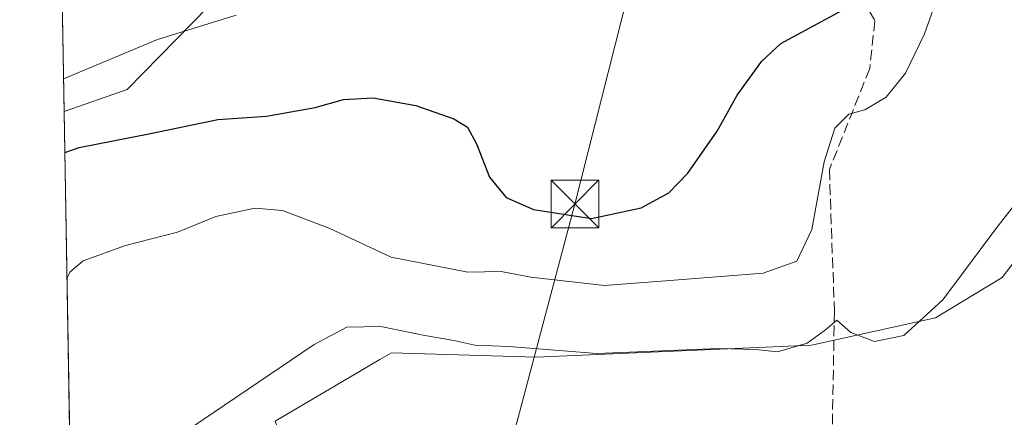
# Model space of a CAD drawing. Units: metres. Extents: x 618075 to 621537, y 4706301 to 4708673.
# Drawn here: x 618075 to 618229, y 4708154 to 4708217 of the extents above; entities that cross this region are included whole.
import ezdxf

# ---------------------------------------------------------------- set-up
doc = ezdxf.new("R2010")
doc.units = ezdxf.units.M
doc.header["$MEASUREMENT"] = 0
doc.linetypes.add('DGN Style 3', pattern=[2.307223458686699, 1.648016756204785, -0.6592067024819142])
for name, color, linetype, lineweight in [('Cima', 7, 'Continuous', 0), ('Comarca CxS', 21, 'Continuous', 0), ('Comunidad Autónoma CxS', 142, 'Continuous', 0), ('Cultivos herbáceos CxS', 92, 'Continuous', 0), ('Curva de nivel maestra', 30, 'Continuous', 30), ('Curva de nivel normal', 30, 'Continuous', 0), ('Matorral CxS', 135, 'Continuous', 0), ('Municipio CxS', 4, 'Continuous', 0), ('Pastizal CxS', 92, 'Continuous', 0), ('Provincia CxS', 1, 'Continuous', 0), ('Senda', 7, 'DGN Style 3', 0), ('Tendido', 6, 'Continuous', 0), ('Torre de tendido puntual', 7, 'Continuous', 0)]:
    doc.layers.add(name, color=color, linetype=linetype, lineweight=lineweight)

# ---------------------------------------------------------------- blocks, each defined once
blk = doc.blocks.new('*U10')
at = {"layer": 'Matorral CxS', "color": 135, "linetype": 'Continuous', "lineweight": 0}
for points in [[(618085.4680000005, 4707974.682, 526.6291000000056), (618081.6118999999, 4708202.186600001, 553.7330999999976), (618091.5075000003, 4708205.638699999, 553.9352000000072), (618111.9697000004, 4708226.5449, 561.995299999995), (618166.3595000004, 4708234.157099999, 556.4649000000063), (618188.1032999996, 4708222.063100001, 552.7428000000073), (618211.5771000005, 4708224.062100001, 551.1298999999999), (618212.4885, 4708241.288100001, 550.3659999999945), (618212.6164999995, 4708261.0131, 550.2403999999951), (618221.3006999996, 4708276.146299999, 549.9741999999969), (618226.1719000004, 4708291.0593, 551.1517000000022), (618233.1432999996, 4708313.725299999, 548.8583000000071), (618263.6533000004, 4708326.310500001, 544.1886999999988), (618269.9792999999, 4708338.126499999, 544.6753000000026)], [(618282.6684999998, 4708361.125700001, 544.3157000000066), (618286.5280999999, 4708327.639699999, 539.9510000000009), (618279.2259000001, 4708310.6775, 538.4566999999952), (618272.5708999997, 4708301.679300001, 538.4541999999929), (618266.7253000002, 4708266.5931, 536.9805000000051), (618250.6448999997, 4708224.168099999, 536.7985999999946), (618239.6945000002, 4708190.076900001, 538.037599999996), (618229.0302999998, 4708176.1007, 538.6999000000069), (618218.5592999998, 4708169.767700001, 541.0219999999972), (618199.0455, 4708165.453500001, 541.3447000000015), (618155.7984999996, 4708163.5777, 540.6392999999953), (618133.0437000003, 4708164.264699999, 539.7675000000017), (618131.2471000003, 4708163.210100001, 539.366200000004), (618114.7666999997, 4708153.536499999, 538.4018000000069)]]:
    blk.add_polyline3d(points, dxfattribs=at)
blk = doc.blocks.new('5TTEND')
at = {"layer": 'Cima', "color": 7, "linetype": 'Continuous', "lineweight": 0}
for p, q in [((-0.375, 0.3754), (0.375, -0.3746)), ((0.3720000000000001, 0.3784000000000001), (-0.3720000000000001, -0.3776))]:
    blk.add_line(p, q, dxfattribs=at)
at = {"layer": 'Cima', "color": 7, "linetype": 'Continuous', "lineweight": 0, "flags": 128}
blk.add_lwpolyline([(-0.375, -0.3746), (0.375, -0.3746), (0.375, 0.3754), (-0.375, 0.3754), (-0.3720000000000001, -0.3776)], dxfattribs=at)

msp = doc.modelspace()

# ---------------------------------------------------------------- linework, layer by layer
at = {"layer": 'Comarca CxS', "color": 21, "linetype": 'Continuous', "lineweight": 0, "flags": 128}
msp.add_lwpolyline([(619553.3244829125, 4706325.577287998), (618113.8400008846, 4706300.79998292), (618074.6300008851, 4708614.099982894), (620983.6468788839, 4708664.196974517), (621497.140000911, 4708673.039982898), (621537.4900009127, 4706359.72998292)], close=True, dxfattribs=at)
at = {"layer": 'Comunidad Autónoma CxS', "color": 142, "linetype": 'Continuous', "lineweight": 0, "flags": 128}
msp.add_lwpolyline([(619553.3244829125, 4706325.577287998), (618113.8400008846, 4706300.79998292), (618074.6300008851, 4708614.099982894), (620983.6468788839, 4708664.196974517), (621497.140000911, 4708673.039982898), (621537.4900009127, 4706359.72998292)], close=True, dxfattribs=at)
at = {"layer": 'Cultivos herbáceos CxS', "color": 92, "linetype": 'Continuous', "lineweight": 0}
for points in [[(618284.0425000006, 4708367.5647, 544.1745999999986), (618282.6684999998, 4708361.125700001, 544.3157000000066), (618286.5280999999, 4708327.639699999, 539.9510000000009), (618279.2259000001, 4708310.6775, 538.4566999999952), (618272.5708999997, 4708301.679300001, 538.4541999999929), (618266.7253000002, 4708266.5931, 536.9805000000051), (618250.6448999997, 4708224.168099999, 536.7985999999946), (618239.6945000002, 4708190.076900001, 538.037599999996), (618229.0302999998, 4708176.1007, 538.6999000000069), (618218.5592999998, 4708169.767700001, 541.0219999999972), (618199.0455, 4708165.453500001, 541.3447000000015), (618155.7984999996, 4708163.5777, 540.6392999999953), (618133.0437000003, 4708164.264699999, 539.7675000000017), (618131.2471000003, 4708163.210100001, 539.366200000004), (618114.7666999997, 4708153.536499999, 538.4018000000069), (618117.2496999997, 4708146.7095, 536.1910999999964), (618127.4294999996, 4708132.094699999, 534.3148999999976), (618135.6140999999, 4708115.974500001, 532.7649999999994), (618125.4801000003, 4708042.429099999, 528.4158000000025), (618115.2002999998, 4708021.490900001, 527.907600000006), (618112.3513000002, 4708017.395300001, 527.9728000000032)], [(618114.7666999997, 4708153.536499999, 538.4018000000069), (618131.2471000003, 4708163.210100001, 539.366200000004), (618133.0437000003, 4708164.264699999, 539.7675000000017), (618155.7984999996, 4708163.5777, 540.6392999999953), (618199.0455, 4708165.453500001, 541.3447000000015), (618218.5592999998, 4708169.767700001, 541.0219999999972), (618229.0302999998, 4708176.1007, 538.6999000000069), (618239.6945000002, 4708190.076900001, 538.037599999996), (618250.6448999997, 4708224.168099999, 536.7985999999946), (618266.7253000002, 4708266.5931, 536.9805000000051), (618272.5708999997, 4708301.679300001, 538.4541999999929), (618279.2259000001, 4708310.6775, 538.4566999999952), (618286.5280999999, 4708327.639699999, 539.9510000000009), (618282.6684999998, 4708361.125700001, 544.3157000000066)]]:
    msp.add_polyline3d(points, dxfattribs=at)
at = {"layer": 'Curva de nivel maestra', "color": 30, "linetype": 'Continuous', "lineweight": 30, "elevation": 550, "flags": 128}
msp.add_lwpolyline([(618081.7213000003, 4708195.7325), (618083.9900000002, 4708196.5601), (618095.1799999997, 4708198.7601), (618105.7800000003, 4708200.950099999), (618113.4199999999, 4708201.450099999), (618121.0599999996, 4708202.800100001), (618125.54, 4708204.0801), (618130.1799999997, 4708204.3201), (618136.9000000004, 4708203.1601), (618142.8799999999, 4708201.040100001), (618144.9900000002, 4708199.7501), (618146.4000000004, 4708197.100099999), (618148.4800000006, 4708191.9001), (618151.0599999996, 4708188.6601), (618155.3799999999, 4708186.800100001), (618164.4900000002, 4708185.390100001), (618172.2999999998, 4708187.0601), (618176.6399999997, 4708189.390100001), (618179.6399999997, 4708192.5001), (618184.2400000002, 4708199.100099999), (618187.3899999997, 4708204.780099999), (618191.25, 4708210.130100001), (618194.2300000006, 4708212.880100001), (618205.2199999997, 4708218.800100001)], dxfattribs=at)
at = {"layer": 'Curva de nivel normal', "color": 30, "linetype": 'Continuous', "lineweight": 0, "flags": 128}
for points, elevation in [([(618219.75, 4708222.670100001), (618216.8099999996, 4708214.380100001), (618213.8399999999, 4708208.2301), (618210.8200000003, 4708204.450099999), (618207.4699999997, 4708202.470100001), (618204.9400000004, 4708201.800100001), (618202.75, 4708199.600099999), (618201.0599999996, 4708194.3101), (618199.1200000001, 4708183.630100001), (618196.7800000003, 4708178.670100001), (618191.4699999997, 4708176.780099999), (618178.1600000003, 4708175.7301), (618166.5599999996, 4708174.850099999), (618154.9600000001, 4708176.1601), (618150.3200000003, 4708177.030099999), (618145.0599999996, 4708176.940099999), (618133.0300000003, 4708179.3201), (618123.3899999997, 4708183.800100001), (618115.9299999997, 4708186.630100001), (618111.5700000003, 4708186.9801), (618105.4600000001, 4708185.670100001), (618099.4299999997, 4708183.220100001), (618091.25, 4708181.1501), (618084.5800000001, 4708178.700099999), (618082.5800000001, 4708176.9801), (618082.0554000001, 4708176.0178)], 545), ([(618081.5242999997, 4708207.353), (618096.2999999998, 4708213.520099999), (618108.6399999997, 4708217.3101)], 555), ([(618233.0199999996, 4708190.1501), (618228.0300000003, 4708183.770099999), (618219.7100000001, 4708172.610099999), (618213.5999999996, 4708167.0101), (618208.9500000002, 4708166.050100001), (618205.2699999996, 4708167.460100001), (618203.0300000003, 4708169.380100001), (618201.25, 4708167.9001), (618198.4000000004, 4708165.780099999), (618193.7400000002, 4708164.450099999), (618190.3200000003, 4708164.790100001), (618184.4600000001, 4708164.950099999), (618165.3399999999, 4708164.1801), (618151.4900000002, 4708165.2401), (618146.1799999997, 4708165.450099999), (618142.8600000005, 4708166.220100001), (618138.2999999998, 4708166.9801), (618131.4000000004, 4708168.390100001), (618126.0300000003, 4708168.3101), (618120.9000000004, 4708165.600099999), (618101.6500000004, 4708152.520099999)], 540)]:
    msp.add_lwpolyline(points, dxfattribs=dict(at, elevation=elevation))
at = {"layer": 'Matorral CxS', "color": 135, "linetype": 'Continuous', "lineweight": 0, "extrusion": (0.001994520519879585, -0.1176673868204096, 0.9930510601005126), "elevation": -552219.1862196975, "flags": 128}
msp.add_lwpolyline([(697787.7353980289, 4664250.070760141), (697787.7353980289, 4664476.311663464)], dxfattribs=at)
at = {"layer": 'Matorral CxS', "color": 135, "linetype": 'Continuous', "lineweight": 0}
for points in [[(618284.0425000006, 4708367.5647, 544.1745999999986), (618266.1476999996, 4708360.1657, 550.9303999999975), (618269.9792999999, 4708338.126499999, 544.6753000000026), (618263.6533000004, 4708326.310500001, 544.1886999999988), (618233.1432999996, 4708313.725299999, 548.8583000000071), (618226.1719000004, 4708291.0593, 551.1517000000022), (618221.3006999996, 4708276.146299999, 549.9741999999969), (618212.6164999995, 4708261.0131, 550.2403999999951), (618212.4885, 4708241.288100001, 550.3659999999945), (618211.5771000005, 4708224.062100001, 551.1298999999999), (618188.1032999996, 4708222.063100001, 552.7428000000073), (618166.3595000004, 4708234.157099999, 556.4649000000063), (618111.9697000004, 4708226.5449, 561.995299999995), (618091.5075000003, 4708205.638699999, 553.9352000000072), (618081.6118999999, 4708202.186600001, 553.7330999999976)], [(618284.0425000006, 4708367.5647, 544.1745999999986), (618282.6684999998, 4708361.125700001, 544.3157000000066), (618286.5280999999, 4708327.639699999, 539.9510000000009), (618279.2259000001, 4708310.6775, 538.4566999999952), (618272.5708999997, 4708301.679300001, 538.4541999999929), (618266.7253000002, 4708266.5931, 536.9805000000051), (618250.6448999997, 4708224.168099999, 536.7985999999946), (618239.6945000002, 4708190.076900001, 538.037599999996), (618229.0302999998, 4708176.1007, 538.6999000000069), (618218.5592999998, 4708169.767700001, 541.0219999999972), (618199.0455, 4708165.453500001, 541.3447000000015), (618155.7984999996, 4708163.5777, 540.6392999999953), (618133.0437000003, 4708164.264699999, 539.7675000000017), (618131.2471000003, 4708163.210100001, 539.366200000004), (618114.7666999997, 4708153.536499999, 538.4018000000069), (618117.2496999997, 4708146.7095, 536.1910999999964), (618127.4294999996, 4708132.094699999, 534.3148999999976), (618135.6140999999, 4708115.974500001, 532.7649999999994), (618125.4801000003, 4708042.429099999, 528.4158000000025), (618115.2002999998, 4708021.490900001, 527.907600000006), (618112.3513000002, 4708017.395300001, 527.9728000000032)]]:
    msp.add_polyline3d(points, dxfattribs=at)
at = {"layer": 'Municipio CxS', "color": 4, "linetype": 'Continuous', "lineweight": 0, "flags": 128}
msp.add_lwpolyline([(619618.5769999998, 4706440.380000002), (619608.2510000007, 4706430.984), (619591.7530000003, 4706416.179000001), (619581.3389999992, 4706402.719), (619574.7069999999, 4706392.225000001), (619567.1009999987, 4706377.528999999), (619560.9239999992, 4706359.550000001), (619556.3890000002, 4706342.478999999), (619553.3769999996, 4706325.681), (619553.3244829125, 4706325.577287998), (618113.8400008846, 4706300.79998292), (618074.6300008851, 4708614.099982894), (620983.6468788839, 4708664.196974517)], dxfattribs=at)
at = {"layer": 'Pastizal CxS', "color": 92, "linetype": 'Continuous', "lineweight": 0, "extrusion": (0.005519370927183895, -0.3256158466290743, 0.9454860427148566), "elevation": -1529130.272494383, "flags": 128}
msp.add_lwpolyline([(697788.0376479413, 4441176.136974004), (697788.0376479411, 4441214.354132434)], dxfattribs=at)
at = {"layer": 'Pastizal CxS', "color": 92, "linetype": 'Continuous', "lineweight": 0}
for points in [[(618284.0425000006, 4708367.5647, 544.1745999999986), (618266.1476999996, 4708360.1657, 550.9303999999975), (618269.9792999999, 4708338.126499999, 544.6753000000026), (618263.6533000004, 4708326.310500001, 544.1886999999988), (618233.1432999996, 4708313.725299999, 548.8583000000071), (618226.1719000004, 4708291.0593, 551.1517000000022), (618221.3006999996, 4708276.146299999, 549.9741999999969), (618212.6164999995, 4708261.0131, 550.2403999999951), (618212.4885, 4708241.288100001, 550.3659999999945), (618211.5771000005, 4708224.062100001, 551.1298999999999), (618188.1032999996, 4708222.063100001, 552.7428000000073), (618166.3595000004, 4708234.157099999, 556.4649000000063), (618111.9697000004, 4708226.5449, 561.995299999995), (618091.5075000003, 4708205.638699999, 553.9352000000072), (618081.6118999999, 4708202.186600001, 553.7330999999976)], [(618111.9697000004, 4708226.5449, 561.995299999995), (618091.5075000003, 4708205.638699999, 553.9352000000072), (618081.6118999999, 4708202.186600001, 553.7330999999976), (618080.9994999999, 4708238.315199999, 566.1790000000037)]]:
    msp.add_polyline3d(points, dxfattribs=at)
at = {"layer": 'Provincia CxS', "color": 1, "linetype": 'Continuous', "lineweight": 0, "flags": 128}
msp.add_lwpolyline([(619553.3244829125, 4706325.577287998), (618113.8400008846, 4706300.79998292), (618074.6300008851, 4708614.099982894), (620983.6468788839, 4708664.196974517), (621497.140000911, 4708673.039982898), (621537.4900009127, 4706359.72998292)], close=True, dxfattribs=at)
at = {"layer": 'Senda', "color": 7, "linetype": 'DGN Style 3', "lineweight": 0}
msp.add_polyline3d([(618188.8942999998, 4708225.381899999, 552.8432999999932), (618190.7556999996, 4708222.437100001, 552.9036999999954), (618202.2651000004, 4708222.437100001, 551.672900000005), (618207.0274999999, 4708220.0559, 550.8025999999954), (618209.0119000003, 4708216.483899999, 549.4026000000014), (618208.2181000002, 4708208.943299999, 547.7510000000038), (618201.8680999996, 4708193.068299999, 545.7290999999968), (618202.6618999997, 4708170.8433, 541.8267999999953), (618202.2651000004, 4708148.2213, 537.6503999999986), (618204.6463000001, 4708131.5525, 535.0255000000034), (618211.7901, 4708113.6931, 532.3181999999942), (618219.7275, 4708104.168099999, 530.593200000003), (618223.8551000003, 4708099.167500001, 528.7204000000056), (618226.2090999996, 4708095.809699999, 527.6359999999986)], dxfattribs=at)
at = {"layer": 'Tendido', "color": 6, "linetype": 'Continuous', "lineweight": 0}
msp.add_polyline3d([(618086.7242999999, 4707900.563999999, 520.2782000000007), (618114.5300000003, 4708009.380000001, 527.5564000000013), (618161.8771000003, 4708187.643200001, 554.4637999999978), (618194.4989999998, 4708316.6306, 559.8034999999945), (618221.3700000001, 4708420.99, 575.303700000004)], dxfattribs=at)

# ---------------------------------------------------------------- block references
at = {"layer": 'Matorral CxS', "color": 135, "linetype": 'Continuous', "lineweight": 0}
msp.add_blockref('*U10', (0, 0), dxfattribs=at)
at = {"layer": 'Torre de tendido puntual', "color": 7, "linetype": 'Continuous', "lineweight": 0, "xscale": 10, "yscale": 10, "zscale": 10}
msp.add_blockref('5TTEND', (618161.8771000003, 4708187.643200001, 554.4637999999978), dxfattribs=at)

doc.saveas('drawing.dxf')
